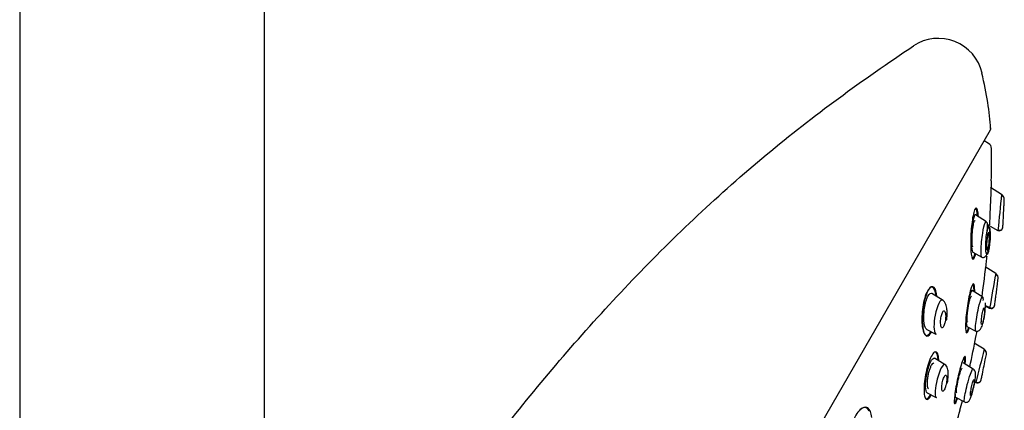
# Model space of a CAD drawing. Units: millimetres. Extents: x -18 to 783, y -18 to 1106.
# Drawn here: x 695 to 783, y 1009 to 1044 of the extents above; entities that cross this region are included whole.
import ezdxf

# ---------------------------------------------------------------- set-up
doc = ezdxf.new("R2010")
doc.units = ezdxf.units.MM
for name, color, linetype in [('$DDT_AUDIT_GENERATED_(2BD)', 7, 'Continuous'), ('$DDT_AUDIT_GENERATED_(92B)', 7, 'Continuous'), ('$DDT_AUDIT_GENERATED_(C2B)', 7, 'Continuous'), ('$DDT_AUDIT_GENERATED_(D7)', 7, 'Continuous'), ('Default', 7, 'Continuous')]:
    doc.layers.add(name, color=color, linetype=linetype)

# ---------------------------------------------------------------- blocks, each defined once
blk = doc.blocks.new('SE1')
at = {"layer": '$DDT_AUDIT_GENERATED_(2BD)', "color": 7, "linetype": 'Continuous'}
blk.add_line((781.165, 1032.751), (780.756, 1032.987), dxfattribs=at)
for centre, radius, start, end in [((780.915, 1032.318), 0.5, 0.70269, 60), ((692.344, 1031.231), 89.078, 358.84097, 0.70269), ((436.3, 1063.302), 347.102, 352.68281, 353.2268), ((692.344, 1031.231), 89.078, 354.28117, 354.55434), ((408.798, 1088.971), 378.423, 348.40159, 348.81665), ((692.344, 1031.231), 89.078, 349.86047, 350.19718), ((692.344, 1031.231), 89.078, 345.5749, 346.12879), ((414.128, 1109.809), 378.159, 344.20427, 344.54844)]:
    blk.add_arc(centre, radius, start, end, dxfattribs=at)
for points, knots in [([(781.404, 1029.455), (781.404, 1029.456), (781.404, 1029.455), (781.404, 1029.436), (781.392, 1029.132), (781.356, 1028.237), (781.331, 1027.659), (781.279, 1026.527), (781.251, 1025.955), (781.228, 1025.511), (781.227, 1025.49), (781.226, 1025.469)], [0.1205469, 0.1205469, 0.1205469, 0.1205469, 0.125, 0.125, 0.25, 0.25, 0.375, 0.375, 0.5, 0.5, 0.5064346, 0.5064346, 0.5064346, 0.5064346]), ([(779.911, 1026.853), (779.813, 1026.608), (779.723, 1026.12), (779.601, 1025.03), (779.568, 1024.431), (779.565, 1023.382), (779.594, 1022.933), (779.717, 1022.434), (779.812, 1022.41), (779.942, 1022.727), (779.973, 1022.828), (780.003, 1022.948)], [0, 0, 0, 0, 0.125, 0.125, 0.25, 0.25, 0.375, 0.375, 0.5, 0.5, 0.539738, 0.539738, 0.539738, 0.539738]), ([(780.252, 1026.257), (780.236, 1026.49), (780.209, 1026.685), (780.108, 1027.071), (780.01, 1027.099), (779.911, 1026.853)], [0.8071885, 0.8071885, 0.8071885, 0.8071885, 0.875, 0.875, 1, 1, 1, 1]), ([(780.187, 1026.338), (780.151, 1026.738), (780.081, 1026.99), (779.978, 1026.981), (779.965, 1026.974), (779.952, 1026.961)], [0, 0, 0, 0, 0.125, 0.125, 0.1429039, 0.1429039, 0.1429039, 0.1429039]), ([(779.746, 1023.549), (779.731, 1023.593), (779.719, 1023.658), (779.709, 1023.737), (779.699, 1023.82), (779.692, 1023.922), (779.688, 1024.034), (779.685, 1024.152), (779.685, 1024.284), (779.689, 1024.42), (779.693, 1024.561), (779.702, 1024.709), (779.714, 1024.854), (779.726, 1024.997), (779.742, 1025.141), (779.761, 1025.27), (779.779, 1025.394), (779.8, 1025.509), (779.822, 1025.604), (779.843, 1025.693), (779.865, 1025.766), (779.887, 1025.816), (779.908, 1025.864), (779.929, 1025.893), (779.949, 1025.9), (779.954, 1025.902), (779.958, 1025.902), (779.963, 1025.902)], [0.0985409, 0.0985409, 0.0985409, 0.0985409, 0.149295, 0.149295, 0.149295, 0.2030276, 0.2030276, 0.2030276, 0.2599197, 0.2599197, 0.2599197, 0.3188301, 0.3188301, 0.3188301, 0.3774531, 0.3774531, 0.3774531, 0.4333841, 0.4333841, 0.4333841, 0.4856145, 0.4856145, 0.4856145, 0.5350627, 0.5350627, 0.5350627, 0.5463228, 0.5463228, 0.5463228, 0.5463228]), ([(779.685, 1022.558), (779.701, 1022.538), (779.718, 1022.529), (779.801, 1022.537), (779.877, 1022.7), (779.947, 1022.969)], [0.5994036, 0.5994036, 0.5994036, 0.5994036, 0.625, 0.625, 0.7186926, 0.7186926, 0.7186926, 0.7186926]), ([(775.928, 1019.92), (775.833, 1019.843), (775.736, 1019.702), (775.477, 1019.124), (775.343, 1018.557), (775.209, 1017.449), (775.205, 1016.91), (775.294, 1016.191), (775.363, 1015.951), (775.455, 1015.813)], [0.1845495, 0.1845495, 0.1845495, 0.1845495, 0.25, 0.25, 0.375, 0.375, 0.5, 0.5, 0.5906203, 0.5906203, 0.5906203, 0.5906203]), ([(775.782, 1019.718), (775.597, 1019.398), (775.44, 1018.858), (775.259, 1017.735), (775.232, 1017.161), (775.298, 1016.22), (775.389, 1015.863), (775.673, 1015.553), (775.864, 1015.629), (776.055, 1015.958), (776.064, 1015.973), (776.072, 1015.989)], [0, 0, 0, 0, 0.125, 0.125, 0.25, 0.25, 0.375, 0.375, 0.5, 0.5, 0.5057678, 0.5057678, 0.5057678, 0.5057678]), ([(776.562, 1019.178), (776.518, 1019.543), (776.43, 1019.822), (776.163, 1020.107), (775.967, 1020.038), (775.782, 1019.718)], [0.7694073, 0.7694073, 0.7694073, 0.7694073, 0.875, 0.875, 1, 1, 1, 1]), ([(776.497, 1019.184), (776.443, 1019.603), (776.331, 1019.895), (776.115, 1020.001), (776.052, 1019.997), (775.986, 1019.961)], [0, 0, 0, 0, 0.125, 0.125, 0.1708767, 0.1708767, 0.1708767, 0.1708767]), ([(779.92, 1019.854), (779.906, 1020.19), (779.848, 1020.342), (779.671, 1020.142), (779.555, 1019.787), (779.343, 1018.825), (779.25, 1018.24), (779.126, 1017.161), (779.094, 1016.659), (779.114, 1015.998), (779.168, 1015.842), (779.309, 1016.002), (779.374, 1016.158), (779.441, 1016.377)], [0, 0, 0, 0, 0.125, 0.125, 0.25, 0.25, 0.375, 0.375, 0.5, 0.5, 0.625, 0.625, 0.7009827, 0.7009827, 0.7009827, 0.7009827]), ([(779.303, 1016.884), (779.288, 1016.889), (779.275, 1016.913), (779.267, 1016.955), (779.258, 1016.999), (779.252, 1017.062), (779.251, 1017.139), (779.25, 1017.22), (779.252, 1017.318), (779.259, 1017.426), (779.266, 1017.538), (779.277, 1017.664), (779.292, 1017.793), (779.307, 1017.925), (779.326, 1018.065), (779.347, 1018.2), (779.369, 1018.334), (779.393, 1018.468), (779.419, 1018.589), (779.443, 1018.706), (779.47, 1018.815), (779.495, 1018.905), (779.52, 1018.99), (779.545, 1019.061), (779.567, 1019.11), (779.589, 1019.157), (779.609, 1019.186), (779.627, 1019.194), (779.63, 1019.195), (779.634, 1019.196), (779.637, 1019.196)], [0.051476, 0.051476, 0.051476, 0.051476, 0.1009006, 0.1009006, 0.1009006, 0.1524513, 0.1524513, 0.1524513, 0.2062459, 0.2062459, 0.2062459, 0.2623588, 0.2623588, 0.2623588, 0.3198775, 0.3198775, 0.3198775, 0.3771128, 0.3771128, 0.3771128, 0.4323808, 0.4323808, 0.4323808, 0.484977, 0.484977, 0.484977, 0.5355303, 0.5355303, 0.5355303, 0.5458248, 0.5458248, 0.5458248, 0.5458248]), ([(779.135, 1015.982), (779.151, 1015.965), (779.168, 1015.962), (779.242, 1016.007), (779.313, 1016.162), (779.388, 1016.4)], [0.5940848, 0.5940848, 0.5940848, 0.5940848, 0.625, 0.625, 0.7113243, 0.7113243, 0.7113243, 0.7113243]), ([(775.519, 1015.738), (775.536, 1015.723), (775.553, 1015.711), (775.701, 1015.637), (775.863, 1015.751), (776.016, 1016.023)], [0.6102166, 0.6102166, 0.6102166, 0.6102166, 0.625, 0.625, 0.7319858, 0.7319858, 0.7319858, 0.7319858]), ([(776.679, 1013.923), (776.613, 1014.212), (776.483, 1014.321), (776.153, 1014.063), (775.957, 1013.687), (775.637, 1012.704), (775.514, 1012.114), (775.395, 1011.073), (775.396, 1010.613), (775.52, 1010.042), (775.647, 1009.931), (775.885, 1010.119), (775.967, 1010.232), (776.051, 1010.384)], [0, 0, 0, 0, 0.125, 0.125, 0.25, 0.25, 0.375, 0.375, 0.5, 0.5, 0.625, 0.625, 0.6829524, 0.6829524, 0.6829524, 0.6829524]), ([(776.664, 1013.51), (776.65, 1013.819), (776.598, 1014.045), (776.462, 1014.204), (776.405, 1014.219), (776.34, 1014.196)], [0.0262237, 0.0262237, 0.0262237, 0.0262237, 0.125, 0.125, 0.1782581, 0.1782581, 0.1782581, 0.1782581]), ([(779.085, 1013.175), (779.122, 1013.522), (779.121, 1013.753), (779.029, 1013.867), (778.927, 1013.691), (778.681, 1012.974), (778.539, 1012.446), (778.298, 1011.371), (778.197, 1010.824), (778.087, 1009.988), (778.079, 1009.697), (778.17, 1009.578), (778.27, 1009.747), (778.394, 1010.098)], [0.0142519, 0.0142519, 0.0142519, 0.0142519, 0.125, 0.125, 0.25, 0.25, 0.375, 0.375, 0.5, 0.5, 0.625, 0.625, 0.7485437, 0.7485437, 0.7485437, 0.7485437]), ([(776.29, 1013.204), (776.265, 1013.22), (776.235, 1013.22), (776.204, 1013.204), (776.169, 1013.185), (776.129, 1013.145), (776.089, 1013.086), (776.051, 1013.029), (776.011, 1012.953), (775.973, 1012.864), (775.935, 1012.777), (775.898, 1012.675), (775.864, 1012.567), (775.83, 1012.457), (775.799, 1012.338), (775.773, 1012.219), (775.746, 1012.095), (775.724, 1011.967), (775.708, 1011.847), (775.691, 1011.721), (775.68, 1011.599), (775.677, 1011.49), (775.673, 1011.377), (775.677, 1011.276), (775.688, 1011.194), (775.699, 1011.112), (775.717, 1011.047), (775.742, 1011.006), (775.758, 1010.98), (775.776, 1010.963), (775.797, 1010.956)], [0.3857627, 0.3857627, 0.3857627, 0.3857627, 0.4323808, 0.4323808, 0.4323808, 0.484977, 0.484977, 0.484977, 0.5355303, 0.5355303, 0.5355303, 0.5855095, 0.5855095, 0.5855095, 0.6364819, 0.6364819, 0.6364819, 0.6895726, 0.6895726, 0.6895726, 0.7451061, 0.7451061, 0.7451061, 0.8023938, 0.8023938, 0.8023938, 0.8598671, 0.8598671, 0.8598671, 0.8963202, 0.8963202, 0.8963202, 0.8963202]), ([(778.318, 1010.59), (778.307, 1010.594), (778.299, 1010.618), (778.296, 1010.657), (778.293, 1010.699), (778.295, 1010.76), (778.301, 1010.835), (778.308, 1010.912), (778.319, 1011.006), (778.335, 1011.109), (778.351, 1011.216), (778.371, 1011.335), (778.395, 1011.457), (778.419, 1011.581), (778.447, 1011.712), (778.477, 1011.839), (778.506, 1011.964), (778.538, 1012.09), (778.569, 1012.203), (778.599, 1012.314), (778.63, 1012.416), (778.659, 1012.501), (778.687, 1012.584), (778.714, 1012.652), (778.737, 1012.699), (778.759, 1012.746), (778.778, 1012.774), (778.793, 1012.783), (778.796, 1012.784), (778.799, 1012.785), (778.801, 1012.785)], [0.0529692, 0.0529692, 0.0529692, 0.0529692, 0.1027542, 0.1027542, 0.1027542, 0.1549188, 0.1549188, 0.1549188, 0.2087247, 0.2087247, 0.2087247, 0.2641932, 0.2641932, 0.2641932, 0.3206307, 0.3206307, 0.3206307, 0.3768294, 0.3768294, 0.3768294, 0.4316218, 0.4316218, 0.4316218, 0.4845166, 0.4845166, 0.4845166, 0.5359399, 0.5359399, 0.5359399, 0.5451875, 0.5451875, 0.5451875, 0.5451875]), ([(775.498, 1010.171), (775.508, 1010.152), (775.519, 1010.136), (775.638, 1009.994), (775.804, 1010.082), (775.985, 1010.394), (775.991, 1010.404), (775.996, 1010.414)], [0.6115351, 0.6115351, 0.6115351, 0.6115351, 0.625, 0.625, 0.75, 0.75, 0.7541506, 0.7541506, 0.7541506, 0.7541506]), ([(778.085, 1009.7), (778.092, 1009.689), (778.1, 1009.683), (778.157, 1009.684), (778.24, 1009.839), (778.339, 1010.11)], [0.6048397, 0.6048397, 0.6048397, 0.6048397, 0.625, 0.625, 0.7270039, 0.7270039, 0.7270039, 0.7270039]), ([(770.525, 1008.987), (770.383, 1009.249), (770.169, 1009.35), (769.659, 1009.106), (769.378, 1008.743), (768.963, 1007.765), (768.837, 1007.176), (768.784, 1006.174), (768.85, 1005.752), (769.127, 1005.229), (769.342, 1005.127), (769.677, 1005.292), (769.769, 1005.365), (769.86, 1005.463)], [0, 0, 0, 0, 0.125, 0.125, 0.25, 0.25, 0.375, 0.375, 0.5, 0.5, 0.625, 0.625, 0.6691149, 0.6691149, 0.6691149, 0.6691149]), ([(770.759, 1008.39), (770.715, 1008.801), (770.587, 1009.109), (770.205, 1009.379), (769.938, 1009.324), (769.668, 1009.032)], [0.7553721, 0.7553721, 0.7553721, 0.7553721, 0.875, 0.875, 1, 1, 1, 1])]:
    blk.add_open_spline(points, degree=3, knots=knots, dxfattribs=at)
for points in [[(781.378, 1028.781), (781.379, 1028.811), (781.38, 1028.84), (781.381, 1028.868)], [(779.865, 1019.715), (779.861, 1020.032), (779.824, 1020.222), (779.76, 1020.232)], [(779.865, 1019.586), (779.866, 1019.631), (779.866, 1019.674), (779.865, 1019.715)], [(779.922, 1019.562), (779.924, 1019.669), (779.924, 1019.767), (779.92, 1019.854)], [(776.728, 1013.462), (776.724, 1013.641), (776.708, 1013.798), (776.679, 1013.923)], [(779.029, 1013.177), (779.063, 1013.508), (779.06, 1013.723), (779.017, 1013.772)]]:
    blk.add_open_spline(points, degree=3, dxfattribs=at)
at = {"layer": '$DDT_AUDIT_GENERATED_(92B)', "color": 7, "linetype": 'Continuous'}
for p, q in [((782.317, 1028.229), (781.34, 1028.84)), ((782.536, 1027.225), (782.533, 1027.227)), ((780.982, 1025.796), (779.989, 1026.416)), ((781.296, 1025.406), (781.989, 1025.037)), ((779.753, 1023.088), (780.567, 1022.655)), ((781.791, 1021.203), (780.869, 1021.779)), ((780.639, 1019.106), (779.702, 1019.692)), ((777.111, 1018.807), (776.118, 1019.428)), ((780.883, 1018.326), (781.253, 1018.129)), ((780.885, 1018.361), (781.256, 1018.163)), ((775.647, 1016.235), (776.475, 1015.795)), ((779.231, 1016.499), (780.028, 1016.076)), ((780.76, 1014.468), (779.883, 1015.016)), ((777.295, 1013.087), (776.358, 1013.672)), ((779.794, 1012.706), (778.9, 1013.265)), ((779.93, 1011.556), (780.032, 1011.501)), ((779.934, 1011.584), (780.037, 1011.529)), ((775.697, 1010.59), (776.506, 1010.159)), ((778.217, 1010.195), (779.005, 1009.776))]:
    blk.add_line(p, q, dxfattribs=at)
for centre, radius, start, end in [((1114.067, 992.229), 333.695, 173.80715, 174.35769), ((782.079, 1027.78), 0.476, 357.98462, 59.90951), ((692.344, 1031.231), 90.278, 357.45193, 357.81155), ((485.417, 1042.018), 297.48, 357.25332, 357.25741), ((777.996, 1024.539), 3.298, 4.56587, 18.1132), ((782.128, 1025.301), 0.298, 242.12371, 356.03553), ((1031.951, 1000.741), 251.14, 174.43589, 174.44818), ((782.13, 1025.341), 0.299, 242.67034, 354.67144), ((692.344, 1031.231), 90.278, 356.22032, 356.46119), ((486.841, 1041.944), 296.054, 356.77341, 356.77959), ((1287.41, 930.724), 513.649, 169.85465, 170.20252), ((781.561, 1020.781), 0.451, 353.52295, 59.5777), ((692.344, 1031.231), 90.278, 353.00007, 353.33295), ((781.396, 1018.401), 0.307, 242.30511, 351.50811), ((1195.505, 946.881), 420.334, 170.2342, 170.241), ((781.401, 1018.434), 0.306, 242.34456, 350.5371), ((692.344, 1031.231), 90.278, 351.8001, 352.04378), ((445.586, 1063.426), 339.121, 352.36266, 352.36717), ((1210.194, 907.166), 442.635, 165.97097, 166.36621), ((705.936, 1031.317), 76.7, 347.28711, 347.30907), ((780.538, 1014.068), 0.429, 349.26193, 59.28559), ((780.53, 1014.091), 0.441, 349.03103, 58.3142), ((404.991, 1091.157), 383.811, 348.11026, 348.33028), ((692.344, 1031.231), 90.278, 348.68726, 349.00117), ((779.538, 1012.324), 0.458, 356.99604, 57.83707), ((692.344, 1031.231), 90.278, 347.51211, 347.75724), ((780.179, 1011.78), 0.315, 242.13153, 347.38507), ((705.936, 1031.317), 76.7, 345.02801, 345.07529), ((780.186, 1011.809), 0.314, 242.1049, 346.5012), ((411.454, 1089.623), 377.167, 348.0785, 348.08202)]:
    blk.add_arc(centre, radius, start, end, dxfattribs=at)
for points, knots in [([(782.556, 1027.784), (782.559, 1027.871), (782.539, 1027.959), (782.458, 1028.112), (782.397, 1028.178), (782.319, 1028.227)], [0, 0, 0, 0, 0.5, 0.5, 1, 1, 1, 1]), ([(782.461, 1025.859), (782.464, 1025.922), (782.468, 1025.997), (782.473, 1026.077), (782.477, 1026.157), (782.482, 1026.244), (782.487, 1026.332), (782.492, 1026.426), (782.497, 1026.524), (782.502, 1026.617), (782.507, 1026.713), (782.512, 1026.807), (782.516, 1026.891), (782.52, 1026.97), (782.524, 1027.043), (782.527, 1027.098), (782.529, 1027.148), (782.531, 1027.186), (782.532, 1027.207), (782.533, 1027.22), (782.533, 1027.227), (782.533, 1027.227)], [0, 0, 0, 0, 0.0573326, 0.0573326, 0.0573326, 0.114402, 0.114402, 0.114402, 0.1759834, 0.1759834, 0.1759834, 0.2396644, 0.2396644, 0.2396644, 0.3004897, 0.3004897, 0.3004897, 0.3547299, 0.3547299, 0.3547299, 0.3886972, 0.3886972, 0.3886972, 0.3886972]), ([(779.996, 1026.412), (779.988, 1026.417), (779.98, 1026.419), (779.905, 1026.412), (779.826, 1026.194), (779.642, 1025.189), (779.591, 1024.158), (779.641, 1023.559)], [0.6094577, 0.6094577, 0.6094577, 0.6094577, 0.625, 0.625, 0.75, 0.75, 1, 1, 1, 1]), ([(780.568, 1022.654), (780.567, 1022.655), (780.54, 1022.672), (780.494, 1022.806), (780.477, 1023.442), (780.596, 1024.753), (780.832, 1025.73), (780.937, 1025.817), (780.966, 1025.799)], [0.4493027, 0.4493027, 0.4493027, 0.4493027, 0.4522017, 0.5129069, 0.5897608, 0.7521677, 0.8805813, 0.9477444, 0.9477444, 0.9477444, 0.9477444]), ([(782.45, 1025.658), (782.45, 1025.658), (782.45, 1025.658), (782.45, 1025.658), (782.45, 1025.659), (782.451, 1025.672), (782.452, 1025.696), (782.453, 1025.72), (782.455, 1025.755), (782.458, 1025.798), (782.459, 1025.817), (782.46, 1025.837), (782.461, 1025.859)], [0.8886003, 0.8886003, 0.8886003, 0.8886003, 0.8896093, 0.8896093, 0.8896093, 0.9351989, 0.9351989, 0.9351989, 0.9806292, 0.9806292, 0.9806292, 1, 1, 1, 1]), ([(781.239, 1025.284), (781.223, 1025.338), (781.183, 1025.398), (781.111, 1025.298), (781.039, 1025.046), (780.957, 1024.54), (780.896, 1023.74), (780.923, 1023.06), (781.007, 1022.844), (781.098, 1022.95), (781.188, 1023.316), (781.274, 1023.927), (781.314, 1024.733), (781.273, 1025.172), (781.239, 1025.284)], [0, 0, 0, 0, 0.057545, 0.113677, 0.169728, 0.228148, 0.347535, 0.476006, 0.546494, 0.618912, 0.68951, 0.757871, 0.88246, 1, 1, 1, 1]), ([(781.019, 1025.676), (781.028, 1025.627), (781.043, 1025.446), (781.042, 1025.176), (781.033, 1024.978)], [0, 0, 0, 0, 0.0379876, 0.1092237, 0.1092237, 0.1092237, 0.1092237]), ([(780.568, 1022.655), (780.601, 1022.641), (780.657, 1022.621), (780.786, 1022.645), (780.936, 1022.765), (781.069, 1023.003), (781.169, 1023.31), (781.222, 1023.662), (781.246, 1023.918), (781.257, 1024.049)], [0, 0, 0, 0, 0.09397, 0.186734, 0.359907, 0.509503, 0.636353, 0.841649, 1, 1, 1, 1]), ([(781.01, 1023.345), (781.001, 1023.386), (780.994, 1023.443), (780.99, 1023.508), (780.985, 1023.573), (780.983, 1023.649), (780.984, 1023.729), (780.984, 1023.815), (780.988, 1023.91), (780.993, 1024.004), (780.999, 1024.102), (781.008, 1024.203), (781.019, 1024.297), (781.029, 1024.388), (781.042, 1024.476), (781.056, 1024.551), (781.069, 1024.619), (781.083, 1024.678), (781.098, 1024.722), (781.11, 1024.761), (781.124, 1024.789), (781.136, 1024.804), (781.148, 1024.817), (781.159, 1024.819), (781.169, 1024.81), (781.18, 1024.801), (781.189, 1024.779), (781.197, 1024.749), (781.205, 1024.716), (781.212, 1024.671), (781.217, 1024.619), (781.222, 1024.561), (781.225, 1024.492), (781.226, 1024.418), (781.228, 1024.337), (781.226, 1024.247), (781.222, 1024.155), (781.217, 1024.059), (781.21, 1023.958), (781.2, 1023.862), (781.191, 1023.767), (781.178, 1023.674), (781.165, 1023.592), (781.152, 1023.517), (781.138, 1023.449), (781.123, 1023.396), (781.11, 1023.35), (781.096, 1023.313), (781.083, 1023.291), (781.071, 1023.271), (781.059, 1023.262), (781.048, 1023.265), (781.038, 1023.268), (781.028, 1023.283), (781.02, 1023.308), (781.016, 1023.318), (781.013, 1023.331), (781.01, 1023.345)], [0, 0, 0, 0, 0.057333, 0.057333, 0.057333, 0.114402, 0.114402, 0.114402, 0.175983, 0.175983, 0.175983, 0.239664, 0.239664, 0.239664, 0.30049, 0.30049, 0.30049, 0.35473, 0.35473, 0.35473, 0.402738, 0.402738, 0.402738, 0.447873, 0.447873, 0.447873, 0.493801, 0.493801, 0.493801, 0.543367, 0.543367, 0.543367, 0.598329, 0.598329, 0.598329, 0.65877, 0.65877, 0.65877, 0.722284, 0.722284, 0.722284, 0.784199, 0.784199, 0.784199, 0.840206, 0.840206, 0.840206, 0.889609, 0.889609, 0.889609, 0.935199, 0.935199, 0.935199, 0.980629, 0.980629, 0.980629, 1, 1, 1, 1]), ([(782.011, 1020.75), (782.022, 1020.838), (782.006, 1020.927), (781.931, 1021.085), (781.87, 1021.153), (781.793, 1021.201)], [0, 0, 0, 0, 0.5, 0.5, 1, 1, 1, 1]), ([(779.707, 1019.687), (779.694, 1019.696), (779.679, 1019.693), (779.599, 1019.615), (779.513, 1019.363), (779.357, 1018.673), (779.287, 1018.244), (779.193, 1017.45), (779.168, 1017.078), (779.173, 1016.824)], [0.5919425, 0.5919425, 0.5919425, 0.5919425, 0.625, 0.625, 0.75, 0.75, 0.875, 0.875, 1, 1, 1, 1]), ([(781.775, 1018.903), (781.783, 1018.959), (781.792, 1019.027), (781.801, 1019.101), (781.811, 1019.175), (781.822, 1019.256), (781.833, 1019.338), (781.844, 1019.425), (781.856, 1019.516), (781.868, 1019.603), (781.879, 1019.693), (781.891, 1019.782), (781.901, 1019.862), (781.912, 1019.94), (781.921, 1020.011), (781.928, 1020.069), (781.935, 1020.123), (781.941, 1020.166), (781.944, 1020.194), (781.948, 1020.219), (781.949, 1020.231), (781.949, 1020.232)], [0, 0, 0, 0, 0.0557528, 0.0557528, 0.0557528, 0.1113168, 0.1113168, 0.1113168, 0.1699217, 0.1699217, 0.1699217, 0.2303314, 0.2303314, 0.2303314, 0.289397, 0.289397, 0.289397, 0.3444341, 0.3444341, 0.3444341, 0.3929199, 0.3929199, 0.3929199, 0.3929199]), ([(775.653, 1016.232), (775.442, 1016.348), (775.347, 1017.039), (775.456, 1018.204), (775.545, 1018.642), (775.786, 1019.278), (775.938, 1019.46), (776.084, 1019.444), (776.104, 1019.436), (776.124, 1019.424)], [0.267609, 0.267609, 0.267609, 0.267609, 0.5, 0.5, 0.625, 0.625, 0.75, 0.75, 0.7717702, 0.7717702, 0.7717702, 0.7717702]), ([(777.075, 1018.828), (777.009, 1018.868), (776.925, 1018.834), (776.702, 1018.527), (776.563, 1018.17), (776.468, 1017.792)], [0.785597, 0.785597, 0.785597, 0.785597, 0.875, 0.875, 1, 1, 1, 1]), ([(777.416, 1017.038), (777.427, 1017.105), (777.459, 1017.287), (777.478, 1017.624), (777.465, 1018.045), (777.376, 1018.415), (777.233, 1018.695), (777.136, 1018.778), (777.075, 1018.828)], [0, 0, 0, 0, 0.078946, 0.250156, 0.433974, 0.678139, 0.827849, 1, 1, 1, 1]), ([(780.03, 1016.075), (780.009, 1016.086), (779.981, 1016.189), (780.009, 1016.752), (780.218, 1018.077), (780.505, 1019.031), (780.601, 1019.124), (780.625, 1019.11)], [0.4508034, 0.4508034, 0.4508034, 0.4508034, 0.5106721, 0.5786313, 0.7515664, 0.8797747, 0.9480757, 0.9480757, 0.9480757, 0.9480757]), ([(781.752, 1018.729), (781.752, 1018.729), (781.753, 1018.736), (781.755, 1018.749), (781.757, 1018.767), (781.761, 1018.798), (781.766, 1018.837), (781.769, 1018.857), (781.772, 1018.879), (781.775, 1018.903)], [0.8929357, 0.8929357, 0.8929357, 0.8929357, 0.9287925, 0.9287925, 0.9287925, 0.9764711, 0.9764711, 0.9764711, 1, 1, 1, 1]), ([(780.519, 1016.727), (780.514, 1016.762), (780.512, 1016.811), (780.513, 1016.87), (780.514, 1016.928), (780.518, 1016.997), (780.524, 1017.071), (780.53, 1017.149), (780.539, 1017.235), (780.55, 1017.322), (780.562, 1017.411), (780.576, 1017.505), (780.592, 1017.594), (780.607, 1017.68), (780.624, 1017.766), (780.642, 1017.841), (780.658, 1017.911), (780.675, 1017.974), (780.692, 1018.024), (780.706, 1018.07), (780.721, 1018.105), (780.734, 1018.127), (780.747, 1018.147), (780.758, 1018.156), (780.767, 1018.153), (780.776, 1018.149), (780.784, 1018.134), (780.789, 1018.108), (780.794, 1018.081), (780.797, 1018.041), (780.798, 1017.994), (780.799, 1017.943), (780.797, 1017.881), (780.793, 1017.813), (780.788, 1017.74), (780.781, 1017.658), (780.771, 1017.574), (780.761, 1017.487), (780.748, 1017.394), (780.733, 1017.304), (780.718, 1017.215), (780.702, 1017.126), (780.684, 1017.045), (780.668, 1016.969), (780.65, 1016.899), (780.633, 1016.841), (780.617, 1016.788), (780.602, 1016.744), (780.588, 1016.714), (780.574, 1016.686), (780.562, 1016.67), (780.552, 1016.666)], [0, 0, 0, 0, 0.0557528, 0.0557528, 0.0557528, 0.1113168, 0.1113168, 0.1113168, 0.1699217, 0.1699217, 0.1699217, 0.2303314, 0.2303314, 0.2303314, 0.289397, 0.289397, 0.289397, 0.3444341, 0.3444341, 0.3444341, 0.3950122, 0.3950122, 0.3950122, 0.4429366, 0.4429366, 0.4429366, 0.4908101, 0.4908101, 0.4908101, 0.5409183, 0.5409183, 0.5409183, 0.5947256, 0.5947256, 0.5947256, 0.6524462, 0.6524462, 0.6524462, 0.7126244, 0.7126244, 0.7126244, 0.7723298, 0.7723298, 0.7723298, 0.8285886, 0.8285886, 0.8285886, 0.8803148, 0.8803148, 0.8803148, 0.9287925, 0.9287925, 0.9287925, 0.9287925]), ([(780.753, 1017.142), (780.806, 1017.431), (780.887, 1018.053), (780.89, 1018.484), (780.87, 1018.59)], [0.7563069, 0.7563069, 0.7563069, 0.7563069, 0.8807946, 1, 1, 1, 1]), ([(776.468, 1017.792), (776.277, 1017.036), (776.244, 1016.25), (776.406, 1015.86), (776.439, 1015.816), (776.478, 1015.796)], [0, 0, 0, 0, 0.25, 0.25, 0.2969539, 0.2969539, 0.2969539, 0.2969539]), ([(777.291, 1016.905), (777.308, 1016.991), (777.321, 1017.081), (777.329, 1017.168), (777.337, 1017.254), (777.341, 1017.339), (777.34, 1017.417), (777.339, 1017.501), (777.333, 1017.579), (777.322, 1017.645), (777.31, 1017.713), (777.294, 1017.77), (777.273, 1017.809), (777.253, 1017.847), (777.228, 1017.87), (777.201, 1017.873), (777.176, 1017.876), (777.149, 1017.864), (777.122, 1017.836), (777.098, 1017.811), (777.073, 1017.773), (777.049, 1017.726), (777.027, 1017.681), (777.006, 1017.626), (776.987, 1017.567), (776.968, 1017.506), (776.951, 1017.439), (776.937, 1017.37), (776.921, 1017.296), (776.909, 1017.218), (776.9, 1017.142), (776.89, 1017.058), (776.885, 1016.974), (776.883, 1016.896), (776.882, 1016.81), (776.885, 1016.728), (776.893, 1016.658), (776.901, 1016.584), (776.915, 1016.519), (776.933, 1016.471), (776.951, 1016.424), (776.974, 1016.392), (777, 1016.378), (777.023, 1016.366), (777.05, 1016.369), (777.078, 1016.39), (777.102, 1016.408), (777.128, 1016.44), (777.152, 1016.483), (777.175, 1016.523), (777.197, 1016.573), (777.218, 1016.63), (777.238, 1016.686), (777.256, 1016.75), (777.272, 1016.817), (777.279, 1016.846), (777.285, 1016.875), (777.291, 1016.905)], [0, 0, 0, 0, 0.057333, 0.057333, 0.057333, 0.114402, 0.114402, 0.114402, 0.175983, 0.175983, 0.175983, 0.239664, 0.239664, 0.239664, 0.30049, 0.30049, 0.30049, 0.35473, 0.35473, 0.35473, 0.402738, 0.402738, 0.402738, 0.447873, 0.447873, 0.447873, 0.493801, 0.493801, 0.493801, 0.543367, 0.543367, 0.543367, 0.598329, 0.598329, 0.598329, 0.65877, 0.65877, 0.65877, 0.722284, 0.722284, 0.722284, 0.784199, 0.784199, 0.784199, 0.840206, 0.840206, 0.840206, 0.889609, 0.889609, 0.889609, 0.935199, 0.935199, 0.935199, 0.980629, 0.980629, 0.980629, 1, 1, 1, 1]), ([(780.031, 1016.078), (780.096, 1016.06), (780.204, 1016.038), (780.394, 1016.181), (780.53, 1016.401), (780.642, 1016.688), (780.713, 1017.013), (780.755, 1017.256), (780.775, 1017.377)], [0, 0, 0, 0, 0.189927, 0.363779, 0.513843, 0.640806, 0.845893, 1, 1, 1, 1]), ([(780.541, 1016.667), (780.536, 1016.67), (780.531, 1016.678), (780.527, 1016.69), (780.524, 1016.7), (780.521, 1016.712), (780.519, 1016.727)], [0.94640332, 0.94640332, 0.94640332, 0.94640332, 0.97647109, 0.97647109, 0.97647109, 1, 1, 1, 1]), ([(775.702, 1010.587), (775.611, 1010.635), (775.558, 1010.841), (775.542, 1011.436), (775.58, 1011.835), (775.736, 1012.632), (775.857, 1013.039), (776.118, 1013.587), (776.255, 1013.719), (776.355, 1013.674), (776.36, 1013.671), (776.364, 1013.669)], [0.2524204, 0.2524204, 0.2524204, 0.2524204, 0.375, 0.375, 0.5, 0.5, 0.625, 0.625, 0.75, 0.75, 0.7557084, 0.7557084, 0.7557084, 0.7557084]), ([(777.266, 1013.104), (777.211, 1013.137), (777.135, 1013.094), (776.919, 1012.783), (776.776, 1012.446), (776.663, 1012.075)], [0.7844168, 0.7844168, 0.7844168, 0.7844168, 0.875, 0.875, 1, 1, 1, 1]), ([(777.472, 1011.42), (777.482, 1011.462), (777.519, 1011.617), (777.561, 1011.925), (777.584, 1012.34), (777.527, 1012.706), (777.409, 1012.979), (777.322, 1013.057), (777.266, 1013.103)], [0, 0, 0, 0, 0.05172, 0.22616, 0.416415, 0.669042, 0.823758, 1, 1, 1, 1]), ([(779.008, 1009.775), (778.99, 1009.784), (778.969, 1009.99), (779.197, 1011.127), (779.544, 1012.292), (779.72, 1012.695), (779.77, 1012.721), (779.78, 1012.715)], [0.4466577, 0.4466577, 0.4466577, 0.4466577, 0.5170183, 0.694153, 0.8053885, 0.9075692, 0.9442551, 0.9442551, 0.9442551, 0.9442551]), ([(776.663, 1012.075), (776.436, 1011.333), (776.342, 1010.539), (776.458, 1010.207), (776.481, 1010.175), (776.509, 1010.16)], [0, 0, 0, 0, 0.25, 0.25, 0.2925612, 0.2925612, 0.2925612, 0.2925612]), ([(777.344, 1011.227), (777.365, 1011.308), (777.384, 1011.393), (777.399, 1011.475), (777.414, 1011.558), (777.424, 1011.639), (777.431, 1011.714), (777.438, 1011.793), (777.44, 1011.867), (777.438, 1011.931), (777.435, 1011.996), (777.428, 1012.051), (777.415, 1012.092), (777.403, 1012.131), (777.386, 1012.157), (777.366, 1012.166), (777.346, 1012.175), (777.323, 1012.168), (777.299, 1012.147), (777.276, 1012.128), (777.251, 1012.095), (777.226, 1012.051), (777.203, 1012.009), (777.179, 1011.957), (777.156, 1011.899), (777.134, 1011.841), (777.112, 1011.775), (777.093, 1011.707), (777.073, 1011.635), (777.055, 1011.559), (777.04, 1011.485), (777.024, 1011.404), (777.011, 1011.324), (777.003, 1011.248), (776.993, 1011.167), (776.988, 1011.09), (776.988, 1011.022), (776.987, 1010.951), (776.992, 1010.889), (777.001, 1010.84), (777.01, 1010.793), (777.025, 1010.757), (777.043, 1010.739), (777.06, 1010.721), (777.082, 1010.718), (777.106, 1010.731), (777.128, 1010.743), (777.152, 1010.769), (777.177, 1010.807), (777.201, 1010.843), (777.225, 1010.89), (777.249, 1010.944), (777.272, 1010.998), (777.294, 1011.06), (777.315, 1011.126), (777.325, 1011.159), (777.335, 1011.193), (777.344, 1011.227)], [0, 0, 0, 0, 0.055753, 0.055753, 0.055753, 0.111317, 0.111317, 0.111317, 0.169922, 0.169922, 0.169922, 0.230331, 0.230331, 0.230331, 0.289397, 0.289397, 0.289397, 0.344434, 0.344434, 0.344434, 0.395012, 0.395012, 0.395012, 0.442937, 0.442937, 0.442937, 0.49081, 0.49081, 0.49081, 0.540918, 0.540918, 0.540918, 0.594726, 0.594726, 0.594726, 0.652446, 0.652446, 0.652446, 0.712624, 0.712624, 0.712624, 0.77233, 0.77233, 0.77233, 0.828589, 0.828589, 0.828589, 0.880315, 0.880315, 0.880315, 0.928793, 0.928793, 0.928793, 0.976471, 0.976471, 0.976471, 1, 1, 1, 1]), ([(779.007, 1009.778), (779.057, 1009.759), (779.141, 1009.729), (779.274, 1009.753), (779.369, 1009.808), (779.481, 1009.923), (779.555, 1010.101), (779.667, 1010.428), (779.752, 1010.741), (779.818, 1011.007), (779.879, 1011.286), (779.948, 1011.644), (780.006, 1012.018), (780, 1012.209), (779.996, 1012.3)], [0, 0, 0, 0, 0.04669, 0.090813, 0.129589, 0.163374, 0.290554, 0.427705, 0.500295, 0.575158, 0.652901, 0.733312, 0.887721, 1, 1, 1, 1]), ([(779.538, 1010.413), (779.537, 1010.447), (779.541, 1010.495), (779.547, 1010.552), (779.553, 1010.609), (779.563, 1010.676), (779.575, 1010.748), (779.588, 1010.823), (779.604, 1010.904), (779.621, 1010.987), (779.638, 1011.071), (779.658, 1011.158), (779.679, 1011.241), (779.699, 1011.322), (779.72, 1011.401), (779.741, 1011.471), (779.761, 1011.538), (779.781, 1011.599), (779.799, 1011.647), (779.815, 1011.692), (779.831, 1011.728), (779.844, 1011.75), (779.857, 1011.771), (779.867, 1011.781), (779.875, 1011.778), (779.883, 1011.775), (779.887, 1011.759), (779.889, 1011.733), (779.891, 1011.706), (779.89, 1011.667), (779.886, 1011.62), (779.882, 1011.57), (779.874, 1011.509), (779.864, 1011.442), (779.853, 1011.372), (779.839, 1011.294), (779.823, 1011.214), (779.807, 1011.132), (779.788, 1011.045), (779.768, 1010.961), (779.748, 1010.878), (779.727, 1010.795), (779.706, 1010.719), (779.685, 1010.647), (779.665, 1010.58), (779.646, 1010.525), (779.627, 1010.473), (779.61, 1010.429), (779.596, 1010.399), (779.581, 1010.37), (779.569, 1010.353), (779.56, 1010.348)], [0, 0, 0, 0, 0.0552533, 0.0552533, 0.0552533, 0.1103865, 0.1103865, 0.1103865, 0.167362, 0.167362, 0.167362, 0.2253454, 0.2253454, 0.2253454, 0.2823619, 0.2823619, 0.2823619, 0.3368231, 0.3368231, 0.3368231, 0.3884612, 0.3884612, 0.3884612, 0.4383587, 0.4383587, 0.4383587, 0.4882148, 0.4882148, 0.4882148, 0.5396028, 0.5396028, 0.5396028, 0.5934922, 0.5934922, 0.5934922, 0.6499141, 0.6499141, 0.6499141, 0.7077958, 0.7077958, 0.7077958, 0.765255, 0.765255, 0.765255, 0.8205127, 0.8205127, 0.8205127, 0.8729163, 0.8729163, 0.8729163, 0.9232075, 0.9232075, 0.9232075, 0.9232075]), ([(778.197, 1010.486), (778.19, 1010.386), (778.19, 1010.308), (778.196, 1010.257), (778.201, 1010.221), (778.21, 1010.198), (778.222, 1010.192)], [0, 0, 0, 0, 0.05299016, 0.05299016, 0.05299016, 0.09173723, 0.09173723, 0.09173723, 0.09173723]), ([(779.551, 1010.348), (779.547, 1010.351), (779.543, 1010.359), (779.541, 1010.371), (779.539, 1010.381), (779.538, 1010.395), (779.538, 1010.413)], [0.94104665, 0.94104665, 0.94104665, 0.94104665, 0.97294147, 0.97294147, 0.97294147, 1, 1, 1, 1])]:
    blk.add_open_spline(points, degree=3, knots=knots, dxfattribs=at)
for points in [[(780.992, 1025.769), (781.003, 1025.748), (781.012, 1025.716), (781.019, 1025.676)], [(779.641, 1023.559), (779.663, 1023.292), (779.704, 1023.115), (779.759, 1023.085)], [(782.009, 1020.73), (782.011, 1020.743), (782.011, 1020.75), (782.011, 1020.75)], [(780.644, 1019.085), (780.652, 1019.066), (780.657, 1019.037), (780.661, 1018.999)], [(780.661, 1018.999), (780.665, 1018.949), (780.665, 1018.881), (780.661, 1018.8)], [(779.173, 1016.824), (779.178, 1016.635), (779.2, 1016.518), (779.237, 1016.497)], [(780.96, 1013.987), (780.962, 1014), (780.964, 1014.007), (780.964, 1014.007)]]:
    blk.add_open_spline(points, degree=3, dxfattribs=at)
at = {"layer": '$DDT_AUDIT_GENERATED_(C2B)', "color": 7, "linetype": 'Continuous'}
blk.add_line((744.116, 969.525), (781.331, 1033.983), dxfattribs=at)
for centre, radius, start, end in [((776.691, 1038.113), 4, 13.17325, 123.74565), ((781.071, 1034.133), 0.3, 330, 5.38055)]:
    blk.add_arc(centre, radius, start, end, dxfattribs=at)
blk.add_open_spline([(716.62, 972.243), (717.979, 975.227), (719.411, 978.177), (723.444, 985.9), (726.197, 990.583), (732.164, 999.686), (735.356, 1004.088), (742.126, 1012.593), (745.705, 1016.704), (753.22, 1024.548), (757.183, 1028.292), (765.546, 1035.238), (769.946, 1038.417), (774.467, 1041.438)], degree=3, knots=[0.6498496, 0.6498496, 0.6498496, 0.6498496, 0.6875, 0.6875, 0.75, 0.75, 0.8125, 0.8125, 0.875, 0.875, 0.9375, 0.9375, 0.9999943, 0.9999943, 0.9999943, 0.9999943], dxfattribs=at)
blk.add_open_spline([(781.34, 1034.088), (781.265, 1035.552), (781.006, 1037.196), (780.562, 1039.019)], degree=3, dxfattribs=at)
at = {"layer": '$DDT_AUDIT_GENERATED_(D7)', "color": 7, "linetype": 'Continuous'}
for p, q in [((694.886, 1061.294), (694.886, 783.61)), ((716.686, 783.61), (716.686, 1061.668))]:
    blk.add_line(p, q, dxfattribs=at)

msp = doc.modelspace()

# ---------------------------------------------------------------- block references
at = {"layer": 'Default'}
msp.add_blockref('SE1', (0, 0), dxfattribs=at)

doc.saveas('drawing.dxf')
